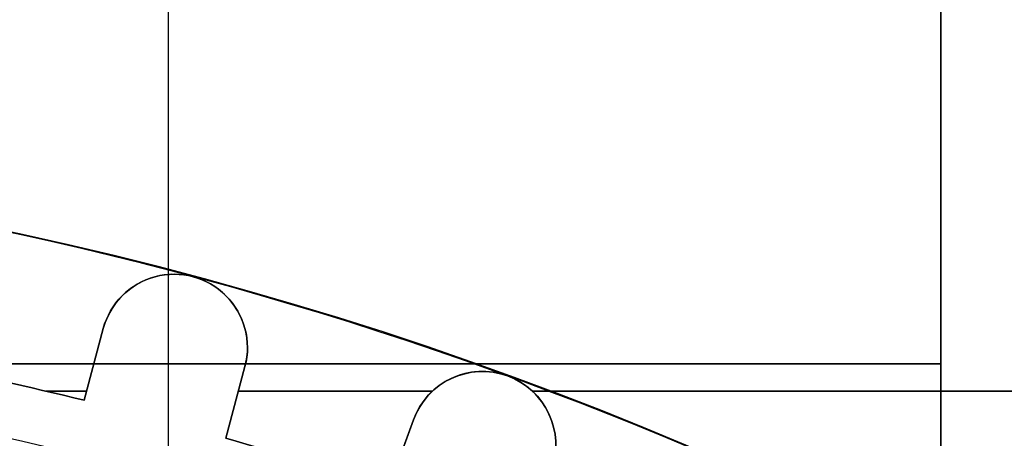
# Model space of a CAD drawing. Extents: x -190 to 190, y -381 to 93.
# Drawn here: x 22 to 49, y -2 to 9 of the extents above; entities that cross this region are included whole.
import ezdxf

# ---------------------------------------------------------------- set-up
doc = ezdxf.new("R2010")
doc.units = 0
doc.header["$MEASUREMENT"] = 0
for name, color, linetype in [('DICHTUNGSSCHEIBE__DICHTUNG', 18, 'CONTINUOUS'), ('DRUCKRING__DRUCKRING_STAND', 18, 'CONTINUOUS'), ('MOTOR__GEHÄUSE', 18, 'CONTINUOUS'), ('MOTOR__GEHÄUSE_OBERTEIL', 18, 'CONTINUOUS'), ('SAILDRIVE_UNTERTEIL__SAILD', 18, 'CONTINUOUS')]:
    doc.layers.add(name, color=color, linetype=linetype)

msp = doc.modelspace()

# ---------------------------------------------------------------- linework, layer by layer
at = {"layer": 'DICHTUNGSSCHEIBE__DICHTUNG'}
for centre, start in [((2.009718347115235e-14, -97.50000000000001, 170), 4.285378939235054e-15), ((2.009718347115235e-14, -97.50000000000001, 165), 4.285378939235055e-15), ((-1.4210854715202e-14, -97.5, 167.5), 2.571227363541032e-14), ((0, -97.50000000000003, 180), 0), ((0, -97.50000000000003, 175), 8.570757878470108e-15), ((-2.009718347115235e-14, -97.50000000000001, 177.5), 2.142689469617527e-14)]:
    msp.add_arc(centre, 190, start, 180, dxfattribs=at)
at = {"layer": 'DRUCKRING__DRUCKRING_STAND'}
for centre, radius, start, end in [((2.009718347115235e-14, -97.50000000000001, 180), 190, 4.285378939235055e-15, 180), ((-4.263256414560601e-14, -97.49999999999996, 190), 189.9999999999999, 2.142689469617528e-14, 180), ((2.842170943040401e-14, -97.49999999999999, 199.5), 189.5, 3.437348806141046e-14, 180), ((0, -97.49999999692618, 200), 189, 359.9999999990682, 180.0000000009318), ((7.105427357601002e-14, -97.50000000000007, 180), 160.0000000000001, 2.544443745170812e-14, 180), ((4.263256414560601e-14, -97.50000000000009, 200), 160.0000000000001, 3.053332494204974e-14, 180)]:
    msp.add_arc(centre, radius, start, end, dxfattribs=at)
at = {"layer": 'DRUCKRING__DRUCKRING_STAND', "extrusion": (-1.424704953105824e-23, 4.76209817275334e-08, 0.9999999999999989)}
msp.add_arc((2.842171226556686e-14, -97.50001856642137, 198.9999953569541), 190.0000000000002, 2.741104340050119e-06, 179.9999972588957, dxfattribs=at)
at = {"layer": 'MOTOR__GEHÄUSE', "color": 250}
for p, q in [((25.98372419526989, -8.203605464907444, 401.2), (25.98372419526989, 16.50004160838681, 401.2)), ((25.98372419526989, -8.203606141825363, 331.2), (25.98372419526989, 16.50004160838678, 331.2)), ((47.0342614909531, -17.2704652510236, 401.2), (47.0342074135327, 16.5000753169331, 401.2)), ((47.0342614909531, -17.2704652510236, 401.2), (47.0342074135327, 16.50007531693309, 401.2)), ((47.03420741370803, 16.50007531693309, 331.1999999999996), (47.03426149105828, -17.2704652510236, 331.1999999999997)), ((47.0342074135327, 16.5000753169331, 331.2), (47.0342614909531, -17.2704652510236, 331.2)), ((26.7834432301305, 1.95241160311263, 420.7), (26.7834432301305, 1.95241160311263, 406.1999999999999)), ((26.7834432301305, 1.95241160311263, 326.1999999999999), (26.7834432301305, 1.95241160311263, 301.6999999999999)), ((24.9756093354618, 1.68424181810244, 420.7), (24.9756093354618, 1.68424181810244, 406.2)), ((24.9756093354618, 1.68424181810244, 326.1999999999999), (24.9756093354618, 1.68424181810244, 301.6999999999999)), ((23.68585068449966, -1.375182823265502, 406.2), (24.20871485173675, 0.57618531100956, 406.2)), ((24.20871485173675, 0.57618531100956, 420.7), (23.68585068449966, -1.375182823265502, 420.7)), ((23.68585068449966, -1.375182823265501, 413.45), (24.20871485173675, 0.5761853110095613, 413.45)), ((23.68585068449967, -1.3751828232655, 301.7), (24.20871485173676, 0.57618531100956, 301.7)), ((24.20871485173676, 0.57618531100956, 326.2), (23.68585068449967, -1.3751828232655, 326.2)), ((23.68585068449967, -1.3751828232655, 313.95), (24.20871485173675, 0.5761853110095597, 313.95)), ((24.20871485173675, 0.57618531100956, 406.2), (24.20871485173675, 0.57618531100956, 420.7)), ((24.20871485116866, 0.5761853112518863, 420.6999999999999), (24.20871485115965, 0.5761853112182372, 406.2)), ((24.20871485173676, 0.57618531100956, 301.7), (24.20871485173676, 0.57618531100956, 326.2)), ((24.20871485116866, 0.5761853112519171, 326.1999999999998), (24.20871485115965, 0.5761853112182661, 301.6999999999999)), ((28.0544470742218, 0.639122734428112, 420.7), (28.0544470742218, 0.639122734428112, 406.1999999999999)), ((28.0544470742218, 0.639122734428112, 326.2), (28.0544470742218, 0.639122734428112, 301.6999999999999)), ((4.933213938069623, -0.3851949670452512, 401.2), (47.0342344522429, -0.3851949670452512, 401.2)), ((47.03423445224289, -0.3851949670452512, 331.2), (4.933213938192552, -0.3851949670452512, 331.2)), ((23.94728276811821, -0.3994987561279693, 406.1999999999999), (23.94728276811821, -0.3994987561279693, 420.7)), ((23.94728276811821, -0.3994987561279704, 301.7), (23.94728276811821, -0.3994987561279704, 326.2)), ((28.07241981453961, -0.4590846819662193, 406.2), (27.54955564830249, -2.410452816241239, 406.2)), ((27.54955564830249, -2.410452816241239, 420.7), (28.07241981453961, -0.4590846819662193, 420.7)), ((28.07241981453961, -0.4590846819662194, 413.45), (27.54955564830249, -2.41045281624124, 413.45)), ((28.07241981453961, -0.4590846819662202, 301.7), (27.5495556483025, -2.41045281624124, 301.7)), ((27.5495556483025, -2.41045281624124, 326.2), (28.07241981453961, -0.4590846819662202, 326.2)), ((28.07241981453961, -0.4590846819662194, 313.95), (27.5495556483025, -2.41045281624124, 313.95)), ((28.07241981419734, -0.4590846818745064, 406.2), (28.07241981419734, -0.459084681874509, 420.7)), ((28.07241981453961, -0.4590846819662193, 420.7), (28.07241981453961, -0.4590846819662193, 406.2)), ((28.07241981417517, -0.45908468195719, 301.6999999999999), (28.0724198141604, -0.4590846820123317, 326.1999999999999)), ((28.07241981453961, -0.4590846819662202, 326.2), (28.07241981453961, -0.4590846819662202, 301.7)), ((35.2687555881495, -0.726973085791824, 420.7), (35.2687555881495, -0.726973085791824, 406.2)), ((35.2687555881495, -0.726973085791824, 326.1999999999999), (35.2687555881495, -0.726973085791824, 301.7)), ((33.4146660011582, -0.940271927137146, 420.7), (33.4146660011582, -0.940271927137146, 406.2)), ((33.4146660011582, -0.940271927137146, 326.1999999999999), (33.4146660011582, -0.940271927137146, 301.7)), ((23.75243379617535, -1.126689675961952, 326.2), (22.65358817266329, -1.126689675961952, 326.2)), ((22.65399691210885, -1.126785754952152, 406.2), (23.75240805279775, -1.126785754952152, 406.2)), ((27.89351099738819, -1.126785754952152, 406.2), (33.18149269406008, -1.126785754952152, 406.2)), ((33.18159596112771, -1.126689675961952, 326.2), (27.89353674113497, -1.126689675961952, 326.2)), ((59.99984567562937, -1.126689675961952, 326.2), (35.90616903169062, -1.126689675961952, 326.2)), ((35.90627229807977, -1.126785754952152, 406.2), (59.99984567581846, -1.126785754952152, 406.2)), ((23.6858506846096, -1.375182822819408, 406.2000000000072), (23.6858506846096, -1.375182822819408, 420.7)), ((23.68585068449966, -1.375182823265502, 420.7), (23.68585068449966, -1.375182823265502, 406.2)), ((23.68585068483969, -1.375182822876105, 301.7), (23.68585068492809, -1.375182822897887, 326.2000000000374)), ((23.68585068449967, -1.3751828232655, 326.2), (23.68585068449967, -1.3751828232655, 301.7)), ((27.81098773142105, -1.434768749103729, 406.1999999999999), (27.81098773142105, -1.434768749103729, 420.7)), ((27.81098773142105, -1.434768749103729, 301.7), (27.81098773142105, -1.434768749103729, 326.2)), ((31.97354870994353, -3.8053246820173, 406.2), (32.66449615904459, -1.906952707587326, 406.2)), ((32.66449615904459, -1.906952707587326, 420.7), (31.97354870994353, -3.8053246820173, 420.7)), ((31.97354870994353, -3.805324682017299, 413.45), (32.66449615904459, -1.906952707587327, 413.45)), ((31.97354870994353, -3.805324682017302, 301.7), (32.66449615904459, -1.906952707587331, 301.7)), ((32.66449615904459, -1.906952707587331, 326.2), (31.97354870994353, -3.805324682017302, 326.2)), ((31.97354870994353, -3.805324682017301, 313.95), (32.66449615904459, -1.90695270758733, 313.95)), ((32.66449615904459, -1.906952707587326, 406.2), (32.66449615904459, -1.906952707587326, 420.7)), ((32.66449615948449, -1.906952707903773, 420.6999999999999), (32.66449615950458, -1.90695270784857, 406.1999999999999)), ((32.66449615904459, -1.906952707587331, 301.7), (32.66449615904459, -1.906952707587331, 326.2)), ((32.6644961594845, -1.906952707903745, 326.1999999999999), (32.66449615950459, -1.90695270784855, 301.7)), ((36.4916357277395, -2.13683434013765, 420.7), (36.4916357277395, -2.13683434013765, 406.2)), ((36.4916357277395, -2.13683434013765, 326.1999999999999), (36.4916357277395, -2.13683434013765, 301.7)), ((27.54955564830249, -2.410452816241239, 406.2), (27.54955564830249, -2.410452816241239, 420.7)), ((27.5495556483025, -2.41045281624124, 301.7), (27.5495556483025, -2.41045281624124, 326.2))]:
    msp.add_line(p, q, dxfattribs=at)
for points in [[(52.23191234414472, -11.03135057791661, 1), (48.76780752551036, -9.03135612505224), (47.75770828679491, -10.78090579809419, 0.01171545429551876), (43.6431425775032, -8.639006836715168), (44.4969147833278, -6.808078779112579, 1.000000000000001), (40.87168092844754, -5.117611536548361), (40.0179087224436, -6.948539594981994, 0.01171545429422854), (35.73232138349509, -5.173399236482311), (36.4232688333759, -3.275027261812809, 0.9999999999999981), (32.66449615944239, -1.906952708368136), (31.9735487099435, -3.805324682017278, 0.0117154542890622), (27.54955564831531, -2.41045281619725), (28.0724198140731, -0.4590846818412043, 0.9999999999999997), (24.20871485120332, 0.5761853108845749), (23.6858506844997, -1.375182823265511, 0.01171545429489593), (19.1571211587869, -0.3711952672178853), (19.5079227299436, 1.61831793754141, 0.9999999999999992), (15.56869060561348, 2.312904339674331), (15.2178890345295, 0.3233911358257972, 0.01171545427825351), (10.6188894100022, 0.9288534305184442), (10.7949585758427, 2.94137030825778, 0.5133359200476153), (8.32915287961753, 5.058840272076689)], [(19.1571211588523, -0.3711952666934941, -0.01171545429568225), (23.6858506853719, -1.37518282292551), (24.2087148517368, 0.5761853110095465, -0.9999999999999997), (28.07241981478897, -0.459084682160288), (27.549555647873, -2.410452816198136, -0.01171545429566128), (31.9735487101106, -3.805324682253627), (32.6644961591356, -1.906952707870539, -0.9999999999999977), (36.42326883300424, -3.275027262190532), (35.7323213835367, -5.173399236407349, -0.01171545429567074), (40.0179087230085, -6.948539595139039), (40.8716809280367, -5.117611536728038, -0.9999999999999986), (44.49691478316083, -6.808078778546523), (43.6431425777064, -8.63900683675532, -0.01171545429566442), (47.7577082870508, -10.7809057981742), (48.76780752582641, -9.031356125015394, -1.000000000000001), (52.23191234359247, -11.03135057788997)], [(52.23191234414469, -11.03135057791659, 0.9999999999999966), (48.76780752551036, -9.031356125052236), (47.7577082867949, -10.7809057980942, 0.01171545429550898), (43.6431425775032, -8.639006836715211), (44.4969147833278, -6.808078779112581, 1.000000000000002), (40.87168092844754, -5.117611536548357), (40.0179087224436, -6.948539594982, 0.01171545429423096), (35.73232138349509, -5.173399236482339), (36.4232688333759, -3.275027261812809, 1.000000000000002), (32.66449615944241, -1.906952708368123), (31.9735487099435, -3.80532468201729, 0.01171545428906678), (27.5495556483153, -2.410452816197264), (28.07241981407309, -0.4590846818412035, 1), (24.20871485120332, 0.5761853108845757), (23.68585068449971, -1.375182823265499, 0.01171545429489262), (19.1571211587869, -0.3711952672178853)], [(52.2319123441447, -11.0313505779166, 1.000000000000002), (48.76780752551039, -9.031356125052229), (47.75770828679491, -10.7809057980942, 0.0117154542955127), (43.64314257750319, -8.639006836715211), (44.4969147833278, -6.80807877911258, 0.9999999999999997), (40.87168092844757, -5.117611536548343), (40.01790872244359, -6.948539594982004, 0.0117154542942273), (35.7323213834951, -5.173399236482339), (36.4232688333759, -3.275027261812809, 0.9999999999999992), (32.66449615944239, -1.906952708368129), (31.9735487099435, -3.805324682017293, 0.01171545428906499), (27.54955564831531, -2.41045281619725), (28.07241981407309, -0.4590846818412036, 0.9999999999999981), (24.20871485120331, 0.5761853108845756), (23.6858506844997, -1.375182823265509, 0.01171545429490263), (19.1571211587869, -0.3711952672178853)]]:
    msp.add_lwpolyline(points, format="xyb", dxfattribs=at)
for centre, radius, start, end in [((26.14056733263823, 0.05855031452161721, 420.7), 2.000000000000029, 345.0000917576438, 165.0000917477337), ((26.14056733263823, 0.05855031452162097, 406.2), 2.000000000000023, 345.0000917576438, 165.0000917487317), ((26.14056733263823, 0.0585503145216257, 413.45), 2.000000000000018, 345.0000917576435, 165.0000917482328), ((26.14056733263823, 0.05855031452162886, 301.6999999999999), 2.000000000000018, 345.0000917551912, 165.000091748731), ((26.14056733263823, 0.05855031452162774, 326.1999999999999), 2.000000000000017, 345.0000917535558, 165.000091747733), ((26.14056733263823, 0.0585503145216317, 313.9499999999999), 2.000000000000017, 345.0000917543733, 165.0000917482321), ((-5.108895340555364e-06, -97.50002304491306, 420.7000000002071), 99.0000235979454, 76.15766131155237, 78.84252218633004), ((-1.021715894466979e-05, -97.50004608697577, 406.199999999911), 99.00004719297202, 76.15766163155706, 78.84252186637804), ((-6.643574579356937e-13, -97.50000000000398, 413.4499999998964), 99.00000000000409, 76.15766099150802, 78.84252250640077), ((-2.332072313038225e-10, -97.50000000105261, 301.700000000207), 99.00000000107791, 76.15766099138541, 78.84252250632541), ((-1.02171383780103e-05, -97.50004608688296, 326.2000000001285), 99.00004719287699, 76.15766163136593, 78.84252186629759), ((-1.666222715357435e-12, -97.50000000000841, 313.9500000001034), 99.00000000000864, 76.15766099134458, 78.84252250634263), ((34.54388249640917, -2.590989985090491, 420.7), 2.000000000000056, 340.0000917607721, 160.0000917478589), ((34.54388249640917, -2.590989985090493, 406.1999999999999), 2.000000000000047, 340.0000917607723, 160.0000917461759), ((34.54388249640917, -2.59098998509049, 413.4499999999999), 2.000000000000047, 340.0000917607722, 160.0000917470174), ((34.54388249640918, -2.590989985090487, 301.6999999999999), 2.000000000000052, 340.0000917555921, 160.0000917461755), ((34.54388249640917, -2.590989985090497, 326.2), 2.000000000000055, 340.0000917521388, 160.0000917478579), ((34.54388249640918, -2.590989985090489, 313.95), 2.000000000000042, 340.0000917538653, 160.0000917470167)]:
    msp.add_arc(centre, radius, start, end, dxfattribs=at)
at = {"layer": 'MOTOR__GEHÄUSE_OBERTEIL', "color": 250}
for centre, radius, start, end in [((-3.505817858240334e-11, -97.50000000000495, 420.7), 103.0000000000001, 270.0000917488449, 90.00009174884502), ((-3.505817858240334e-11, -97.50000000000496, 425.7), 103.0000000000001, 270.0000917488444, 90.00009174884501), ((-3.571509839041923e-11, -97.50000000000483, 420.7), 103, 270.0000917488451, 90.00009174884482), ((-3.574528204372848e-11, -97.50000000000485, 425.7), 103, 270.0000917488451, 90.00009174884492), ((-3.577546193699455e-11, -97.50000000000486, 423.2000000000001), 103, 270.0000917488451, 90.00009174884484)]:
    msp.add_arc(centre, radius, start, end, dxfattribs=at)
at = {"layer": 'SAILDRIVE_UNTERTEIL__SAILD', "color": 30}
for centre, radius, start, end in [((0, -97.5, 150), 97.5, 0, 180), ((0, -97.5, 145), 97.5, 0, 180), ((-4.641844117530443e-14, -97.50000000000004, 140), 97.50000000000004, 2.505298456783569e-14, 89.99999999999999)]:
    msp.add_arc(centre, radius, start, end, dxfattribs=at)

doc.saveas('drawing.dxf')
